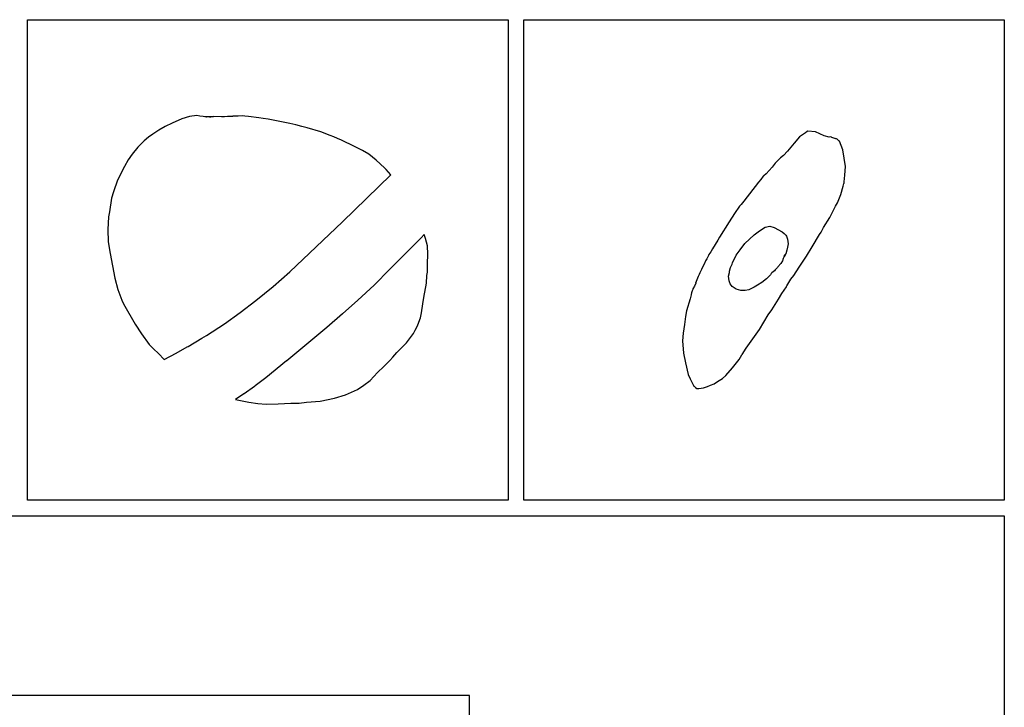
# Model space of a CAD drawing. Extents: x 2 to 598, y 728 to 3498.
# Drawn here: x 350 to 598, y 2220 to 2393 of the extents above; entities that cross this region are included whole.
import ezdxf

# ---------------------------------------------------------------- set-up
doc = ezdxf.new("R2010")
doc.units = 0

msp = doc.modelspace()

# ---------------------------------------------------------------- linework, layer by layer
at = {"layer": 'Calque 1'}
for p, q in [((392.738985, 2368.853875), (390.80921, 2368.2664)), ((394.579, 2369.0395), (392.738985, 2368.853875)), ((394.582, 2369.04), (394.579, 2369.0395)), ((395.37316, 2368.915), (394.58147, 2369.0401)), ((394.58147, 2369.0401), (394.582, 2369.04)), ((396.23719, 2368.828), (395.37316, 2368.915)), ((396.663, 2368.76), (396.23719, 2368.828)), ((396.66955, 2368.756), (396.663, 2368.76)), ((397.10054, 2368.729), (396.66955, 2368.756)), ((397.10414, 2368.729), (397.01684, 2368.747)), ((397.01684, 2368.747), (397.10054, 2368.729)), ((397.562, 2368.71), (397.10414, 2368.729)), ((397.58267, 2368.7152), (397.562, 2368.71)), ((397.94854, 2368.7262), (397.58267, 2368.7152)), ((397.99112, 2368.7537), (397.771132, 2368.73645)), ((397.771132, 2368.73645), (397.94872, 2368.7237)), ((398.32785, 2368.7262), (397.94854, 2368.7262)), ((397.94872, 2368.7237), (398.123794, 2368.7432)), ((397.94872, 2368.7237), (397.94872, 2368.7237)), ((398.123794, 2368.7432), (397.99112, 2368.7537)), ((398.819268, 2368.7602), (398.32785, 2368.7262)), ((398.82032, 2368.7762), (398.819268, 2368.7602)), ((400.79126, 2368.7192), (398.82032, 2368.7762)), ((401.58398, 2368.7622), (400.79126, 2368.7192)), ((402.36584, 2368.7822), (401.58398, 2368.7622)), ((403.38594, 2368.8252), (402.36584, 2368.7822)), ((403.61693, 2368.8512), (403.38594, 2368.8252)), ((403.71925, 2368.8772), (403.61693, 2368.8512)), ((404.13008, 2368.9002), (403.71925, 2368.8772)), ((405.06801, 2368.9202), (404.13008, 2368.9002)), ((406.0328, 2368.9902), (405.06801, 2368.9202)), ((406.68651, 2368.9242), (406.0328, 2368.9902)), ((407.66423, 2368.7779), (406.68651, 2368.9242)), ((410.24598, 2368.4792), (407.66423, 2368.7779)), ((411.3131, 2368.2762), (410.24598, 2368.4792)), ((386.68323, 2366.308488), (385.06382, 2365.3622)), ((388.39747, 2367.159), (386.68323, 2366.308488)), ((390.80921, 2368.2664), (388.39747, 2367.159)), ((412.56987, 2368.1041), (411.3131, 2368.2762)), ((415.06326, 2367.625), (412.56987, 2368.1041)), ((418.0238, 2367.0302), (415.06326, 2367.625)), ((419.59373, 2366.698), (418.0238, 2367.0302)), ((421.07013, 2366.283), (419.59373, 2366.698)), ((422.39718, 2365.9605), (421.07013, 2366.283)), ((425.81919, 2364.9709), (422.39718, 2365.9605)), ((382.428099, 2363.5747), (381.36999, 2362.676)), ((383.5435, 2364.3441), (382.428099, 2363.5747)), ((385.06382, 2365.3622), (383.5435, 2364.3441)), ((428.21388, 2364.049), (425.81919, 2364.9709)), ((429.11098, 2363.693), (428.21388, 2364.049)), ((430.05098, 2363.2439), (429.11098, 2363.693)), ((546.38483, 2363.7166), (545.036489, 2362.125737)), ((546.295817, 2363.608941), (546.38483, 2363.7166)), ((546.448865, 2363.689423), (546.295817, 2363.608941)), ((547.17043, 2364.184612), (546.448865, 2363.689423)), ((547.928108, 2364.74177), (547.17043, 2364.184612)), ((548.126296, 2364.899713), (547.928108, 2364.74177)), ((548.486, 2365.1), (548.10048, 2364.9005)), ((548.10048, 2364.9005), (548.126296, 2364.899713)), ((548.48637, 2365.0983), (548.486, 2365.1)), ((550.43353, 2364.9484), (548.48637, 2365.0983)), ((552.64372, 2363.9748), (550.43353, 2364.9484)), ((553.876619, 2363.622425), (552.64372, 2363.9748)), ((554.18422, 2363.6839), (553.876619, 2363.622425)), ((554.45809, 2363.6189), (554.18422, 2363.6839)), ((554.56971, 2363.5349), (554.45809, 2363.6189)), ((555.552174, 2363.150425), (554.56971, 2363.5349)), ((379.743192, 2361.074775), (378.31126, 2359.3279)), ((381.36999, 2362.676), (379.743192, 2361.074775)), ((431.06073, 2362.832), (430.05098, 2363.2439)), ((434.34942, 2361.2673), (431.06073, 2362.832)), ((436.37462, 2360.2234), (434.34942, 2361.2673)), ((545.036489, 2362.125737), (543.36228, 2360.0491)), ((555.87609, 2363.1148), (555.53917, 2363.2362)), ((555.53917, 2363.2362), (555.677513, 2363.160275)), ((555.677513, 2363.160275), (555.552174, 2363.150425)), ((556.43574, 2362.613), (555.87609, 2363.1148)), ((556.46834, 2362.588), (556.43574, 2362.613)), ((556.89313, 2361.5018), (556.46834, 2362.588)), ((557.29465, 2360.445), (556.89313, 2361.5018)), ((378.31126, 2359.3279), (377.336836, 2357.866663)), ((437.9492, 2359.302), (436.37462, 2360.2234)), ((439.77131, 2357.8044), (437.9492, 2359.302)), ((542.4016, 2358.9892), (541.65593, 2358.3872)), ((543.36228, 2360.0491), (542.4016, 2358.9892)), ((557.68585, 2358.3257), (557.29465, 2360.445)), ((376.42146, 2356.2537), (374.66962, 2352.795)), ((377.336836, 2357.866663), (376.42146, 2356.2537)), ((441.92467, 2355.9105), (439.77131, 2357.8044)), ((539.56872, 2356.0804), (538.00808, 2354.3714)), ((540.29011, 2357.0513), (539.56872, 2356.0804)), ((541.65593, 2358.3872), (540.29011, 2357.0513)), ((558.01243, 2356.2519), (557.68585, 2358.3257)), ((557.86928, 2354.0107), (558.01243, 2356.2519)), ((431.27265, 2342.2602), (443.50855, 2354.1199)), ((442.28072, 2355.5054), (441.92467, 2355.9105)), ((443.50855, 2354.1199), (442.28072, 2355.5054)), ((537.27996, 2353.7575), (536.70119, 2352.9152)), ((537.42776, 2353.8619), (537.27996, 2353.7575)), ((538.00808, 2354.3714), (537.42776, 2353.8619)), ((557.69928, 2352.3669), (557.86928, 2354.0107)), ((374.66962, 2352.795), (373.59114, 2349.8355)), ((536.06091, 2352.2863), (532.38, 2347.4917)), ((536.70119, 2352.9152), (536.06091, 2352.2863)), ((556.86004, 2349.1397), (557.41193, 2351.3008)), ((557.41193, 2351.3008), (557.60158, 2351.9401)), ((557.60158, 2351.9401), (557.64398, 2352.0408)), ((557.64398, 2352.0408), (557.69928, 2352.3669)), ((373.59114, 2349.8355), (373.15757, 2348.2821)), ((555.98774, 2347.069), (556.86004, 2349.1397)), ((373.15757, 2348.2821), (372.60463, 2344.797)), ((531.27464, 2346.1998), (530.003174, 2344.34975)), ((531.68237, 2346.6861), (531.27464, 2346.1998)), ((532.38, 2347.4917), (531.68237, 2346.6861)), ((554.08088, 2343.3954), (555.48698, 2346.1926)), ((555.48698, 2346.1926), (555.98774, 2347.069)), ((372.60463, 2344.797), (372.40723, 2343.5258)), ((530.003174, 2344.34975), (528.72804, 2342.2936)), ((372.40723, 2343.5258), (372.191319, 2340.358538)), ((418.05125, 2329.6847), (431.27265, 2342.2602)), ((528.72804, 2342.2936), (526.23309, 2338.4096)), ((537.79027, 2340.9014), (538.92922, 2341.1629)), ((538.92922, 2341.1629), (538.9305, 2341.1629)), ((538.9305, 2341.1629), (540.0581, 2340.8544)), ((552.46289, 2340.8193), (554.08088, 2343.3954)), ((372.191319, 2340.358538), (372.32043, 2337.229)), ((451.87312, 2339.0984), (451.09281, 2338.2902)), ((451.87412, 2339.1204), (451.87312, 2339.0984)), ((451.87446, 2339.1207), (451.87412, 2339.1204)), ((452.20468, 2338.0928), (451.87446, 2339.1207)), ((532.62161, 2336.8003), (534.955102, 2339.036362)), ((534.955102, 2339.036362), (536.299412, 2340.029992)), ((536.299412, 2340.029992), (537.79027, 2340.9014)), ((540.0581, 2340.8544), (542.04246, 2339.7372)), ((542.04246, 2339.7372), (542.52253, 2339.3749)), ((542.52253, 2339.3749), (542.72718, 2339.1682)), ((542.72718, 2339.1682), (542.95301, 2338.899)), ((542.95301, 2338.899), (543.13909, 2338.706062)), ((543.13909, 2338.706062), (543.41034, 2337.9306)), ((549.60001, 2336.0206), (551.46502, 2339.0928)), ((551.46502, 2339.0928), (551.89083, 2339.7165)), ((551.89083, 2339.7165), (552.46289, 2340.8193)), ((372.32043, 2337.229), (372.780597, 2334.3129)), ((451.09, 2338.29), (443.26205, 2330.3272)), ((451.09281, 2338.2902), (451.09, 2338.29)), ((452.67752, 2336.2226), (452.20468, 2338.0928)), ((452.812767, 2334.10885), (452.67752, 2336.2226)), ((525.85223, 2337.6861), (524.49315, 2335.4883)), ((526.23309, 2338.4096), (525.85223, 2337.6861)), ((531.42839, 2335.2366), (532.62161, 2336.8003)), ((543.525134, 2336.760837), (543.40001, 2335.9225)), ((543.41033, 2337.9306), (543.41031, 2337.9306)), ((543.41031, 2337.9306), (543.525134, 2336.760837)), ((543.41034, 2337.9306), (543.41033, 2337.9306)), ((372.780597, 2334.3129), (373.39789, 2331.1901)), ((452.75552, 2331.6942), (452.812767, 2334.10885)), ((523.48183, 2333.8378), (523.05758, 2333.0042)), ((523.59657, 2334.0176), (523.48183, 2333.8378)), ((524.09628, 2334.7199), (523.59657, 2334.0176)), ((524.49315, 2335.4883), (524.09628, 2334.7199)), ((529.50706, 2331.9867), (530.45016, 2333.852925)), ((530.45016, 2333.852925), (531.42839, 2335.2366)), ((542.61401, 2333.7598), (542.32722, 2333.0364)), ((542.93492, 2334.258), (542.574809, 2333.502962)), ((542.574809, 2333.502962), (542.73339, 2334.0812)), ((542.73339, 2334.0812), (542.61401, 2333.7598)), ((543.256929, 2335.141812), (542.93492, 2334.258)), ((543.40001, 2335.9225), (543.256929, 2335.141812)), ((548.20216, 2333.658), (549.60001, 2336.0206)), ((452.67752, 2329.6442), (452.75552, 2331.6942)), ((522.467382, 2331.762313), (521.84783, 2330.5109)), ((522.72995, 2332.4864), (522.467382, 2331.762313)), ((523.05758, 2333.0042), (522.72995, 2332.4864)), ((529.01506, 2330.8183), (529.41556, 2331.6559)), ((529.41556, 2331.6559), (529.50706, 2331.9867)), ((541.6828, 2331.7667), (540.98104, 2330.9579)), ((542.107171, 2332.487987), (541.6828, 2331.7667)), ((542.32722, 2333.0364), (542.107171, 2332.487987)), ((546.29736, 2330.9015), (548.20216, 2333.658)), ((373.39789, 2331.1901), (373.95082, 2328.0533)), ((413.846945, 2325.9818), (418.05125, 2329.6847)), ((443.26, 2330.32), (439.27424, 2326.372363)), ((443.26205, 2330.3272), (443.26, 2330.32)), ((452.46515, 2326.8609), (452.58142, 2328.7792)), ((452.58142, 2328.7792), (452.67752, 2329.6442)), ((521.27681, 2329.3843), (520.88872, 2328.5161)), ((521.213022, 2329.223278), (521.27681, 2329.3843)), ((521.257035, 2329.25675), (521.213022, 2329.223278)), ((521.57755, 2329.9455), (521.257035, 2329.25675)), ((521.69589, 2330.2706), (521.57755, 2329.9455)), ((521.84783, 2330.5109), (521.69589, 2330.2706)), ((528.55411, 2328.6277), (528.74323, 2329.5233)), ((528.74323, 2329.5233), (528.760934, 2329.836675)), ((528.760934, 2329.836675), (529.01506, 2330.8183)), ((539.0775, 2328.9667), (538.12096, 2327.9358)), ((539.31055, 2329.2814), (539.0775, 2328.9667)), ((539.48212, 2329.4571), (539.31055, 2329.2814)), ((540.07846, 2329.9656), (539.48212, 2329.4571)), ((540.30429, 2330.1971), (540.07846, 2329.9656)), ((540.51823, 2330.4281), (540.30429, 2330.1971)), ((540.72441, 2330.6519), (540.51823, 2330.4281)), ((540.80191, 2330.7369), (540.72441, 2330.6519)), ((540.83911, 2330.7789), (540.80191, 2330.7369)), ((540.97604, 2330.9479), (540.83911, 2330.7789)), ((540.98104, 2330.9579), (540.97604, 2330.9479)), ((544.25201, 2327.8206), (544.945, 2328.7518)), ((544.945, 2328.7518), (546.29736, 2330.9015)), ((373.95082, 2328.0533), (374.70478, 2325.2287)), ((439.27424, 2326.372363), (435.17109, 2322.5184)), ((451.79232, 2323.224), (452.46515, 2326.8609)), ((520.266125, 2326.824225), (519.96939, 2326.1178)), ((520.88872, 2328.5161), (520.22983, 2326.8372)), ((520.22983, 2326.8372), (520.278832, 2326.922372)), ((520.278832, 2326.922372), (520.266125, 2326.824225)), ((528.674435, 2327.383462), (528.55411, 2328.6277)), ((528.965902, 2326.660005), (528.674435, 2327.383462)), ((529.46826, 2326.0025), (528.965902, 2326.660005)), ((535.85288, 2326.355), (535.024091, 2325.81355)), ((536.930186, 2327.04235), (535.85288, 2326.355)), ((538.12096, 2327.9358), (536.930186, 2327.04235)), ((543.24433, 2326.1912), (544.25201, 2327.8206)), ((374.70478, 2325.2287), (375.73314, 2322.5524)), ((409.46315, 2322.4412), (413.846945, 2325.9818)), ((519.12964, 2323.8958), (518.87331, 2322.8622)), ((519.15594, 2324.0146), (519.12964, 2323.8958)), ((519.21744, 2324.3753), (519.15594, 2324.0146)), ((519.29344, 2324.6399), (519.21744, 2324.3753)), ((519.4185, 2324.8833), (519.29344, 2324.6399)), ((519.53166, 2325.2094), (519.4185, 2324.8833)), ((519.58286, 2325.4336), (519.53166, 2325.2094)), ((519.96939, 2326.1178), (519.58286, 2325.4336)), ((530.483333, 2325.337509), (529.46826, 2326.0025)), ((531.624706, 2325.0175), (530.483333, 2325.337509)), ((532.742442, 2324.983166), (531.624706, 2325.0175)), ((533.6866, 2325.1752), (532.742442, 2324.983166)), ((535.024091, 2325.81355), (533.6866, 2325.1752)), ((541.1546, 2322.8436), (541.98657, 2324.2658)), ((541.98657, 2324.2658), (543.10073, 2325.875)), ((543.10073, 2325.875), (543.14513, 2325.9892)), ((543.14513, 2325.9892), (543.24433, 2326.1912)), ((375.73314, 2322.5524), (376.18221, 2321.6356)), ((376.18221, 2321.6356), (379.07248, 2316.4685)), ((405.559245, 2319.42815), (409.45175, 2322.4312)), ((409.45175, 2322.4312), (409.46315, 2322.4412)), ((435.166, 2322.52), (431.27166, 2319.0742)), ((435.17109, 2322.5184), (435.166, 2322.52)), ((451.20992, 2319.3679), (451.5236, 2321.6189)), ((451.5236, 2321.6189), (451.79232, 2323.224)), ((518.87331, 2322.8622), (517.91885, 2319.8924)), ((539.42861, 2320.1348), (540.27609, 2321.4541)), ((540.27609, 2321.4541), (541.1546, 2322.8436)), ((401.599, 2316.6), (405.559245, 2319.42815)), ((431.27166, 2319.0742), (427.35046, 2315.6998)), ((450.941236, 2318.102963), (451.20992, 2319.3679)), ((517.91885, 2319.8924), (517.683629, 2318.416087)), ((536.31872, 2315.1356), (538.55062, 2318.8692)), ((538.55062, 2318.8692), (539.42861, 2320.1348)), ((379.07248, 2316.4685), (380.68943, 2314.048)), ((397.08554, 2313.6681), (401.58966, 2316.5925)), ((401.58966, 2316.5925), (401.592, 2316.59)), ((401.592, 2316.59), (401.599, 2316.6)), ((450.22084, 2316.1241), (450.55415, 2316.983)), ((450.55415, 2316.983), (450.941236, 2318.102963)), ((517.43775, 2316.4642), (517.083611, 2314.198975)), ((517.683629, 2318.416087), (517.43775, 2316.4642)), ((380.68943, 2314.048), (382.61438, 2311.4208)), ((427.346, 2315.7), (417.2464, 2307.2385)), ((427.348, 2315.7), (427.346, 2315.7)), ((427.35046, 2315.6998), (427.348, 2315.7)), ((447.41481, 2311.8076), (449.17026, 2314.1496)), ((449.17026, 2314.1496), (449.64206, 2315.0338)), ((449.64206, 2315.0338), (450.22084, 2316.1241)), ((517.083611, 2314.198975), (516.97317, 2312.2753)), ((532.97627, 2310.4563), (536.31872, 2315.1356)), ((382.61438, 2311.4208), (383.672093, 2310.30105)), ((392.445, 2310.92), (395.8975, 2312.9638)), ((395.8975, 2312.9638), (397.08554, 2313.6681)), ((445.03252, 2309.3561), (447.41481, 2311.8076)), ((516.97317, 2312.2753), (517.168, 2309.2078)), ((383.672093, 2310.30105), (384.95377, 2309.0964)), ((384.95377, 2309.0964), (386.37436, 2307.6329)), ((386.37436, 2307.6329), (389.39846, 2309.2369)), ((389.39846, 2309.2369), (392.19984, 2310.7862)), ((392.19984, 2310.7862), (392.43962, 2310.919)), ((392.43962, 2310.919), (392.445, 2310.92)), ((443.98091, 2308.1794), (445.03252, 2309.3561)), ((517.168, 2309.2078), (517.73126, 2306.75)), ((531.90921, 2308.8197), (531.94791, 2308.8807)), ((531.94791, 2308.8807), (532.97627, 2310.4563)), ((417.243, 2307.24), (411.98802, 2303.0015)), ((417.2464, 2307.2385), (417.243, 2307.24)), ((441.68286, 2305.8834), (443.2037, 2307.3335)), ((443.2037, 2307.3335), (443.98091, 2308.1794)), ((517.73126, 2306.75), (518.36482, 2303.8422)), ((529.54036, 2305.5279), (531.18368, 2307.6249)), ((531.18368, 2307.6249), (531.90921, 2308.8197)), ((438.27945, 2302.3389), (440.14548, 2304.3621)), ((440.14548, 2304.3621), (441.68286, 2305.8834)), ((527.88517, 2303.5564), (529.54036, 2305.5279)), ((411.986, 2303), (409.28281, 2300.9396)), ((411.98802, 2303.0015), (411.986, 2303)), ((436.71985, 2301.1137), (438.27945, 2302.3389)), ((518.36482, 2303.8422), (518.90431, 2302.7286)), ((518.90431, 2302.7286), (519.83397, 2300.8925)), ((523.98773, 2301.1773), (524.94167, 2301.5007)), ((524.94167, 2301.5007), (525.78504, 2302.0351)), ((525.78504, 2302.0351), (526.980571, 2302.792187)), ((526.980571, 2302.792187), (527.88517, 2303.5564)), ((409.13501, 2300.8337), (406.50572, 2298.9444)), ((409.28281, 2300.9396), (409.13501, 2300.8337)), ((432.06174, 2298.6994), (435.05174, 2300.0543)), ((435.05174, 2300.0543), (436.71985, 2301.1137)), ((519.83397, 2300.8925), (519.790648, 2300.980184)), ((519.790648, 2300.980184), (519.852252, 2300.924075)), ((519.852252, 2300.924075), (520.23034, 2300.5427)), ((520.23034, 2300.5427), (520.533717, 2300.33295)), ((520.533717, 2300.33295), (521.07525, 2300.3272)), ((521.07525, 2300.3272), (522.21417, 2300.483762)), ((522.21417, 2300.483762), (523.23945, 2300.8036)), ((523.23945, 2300.8036), (523.98773, 2301.1773)), ((406.454, 2298.919), (404.3394, 2297.501)), ((404.3394, 2297.501), (407.72576, 2296.9)), ((406.501, 2298.95), (406.454, 2298.919)), ((406.50572, 2298.9444), (406.501, 2298.95)), ((407.72576, 2296.9), (409.959184, 2296.56585)), ((409.959184, 2296.56585), (412.11877, 2296.3967)), ((415.11545, 2296.41785), (418.31064, 2296.5749)), ((418.31064, 2296.5749), (420.35961, 2296.6339)), ((420.35961, 2296.6339), (422.27887, 2296.8271)), ((422.27887, 2296.8271), (425.68487, 2297.1408)), ((425.68487, 2297.1408), (429.25313, 2297.87)), ((429.25313, 2297.87), (432.06174, 2298.6994)), ((412.11877, 2296.3967), (415.11545, 2296.41785))]:
    msp.add_line(p, q, dxfattribs=at)
at = {"layer": 'Layer 1'}
for p, q in [((352, 2393.2), (473, 2393.2)), ((352, 2332.7), (352, 2393.2)), ((473, 2393.2), (473, 2272.21)), ((477, 2393.2), (598, 2393.2)), ((477, 2272.21), (477, 2393.2)), ((598, 2393.2), (598, 2272.21)), ((352, 2295.48), (352, 2332.7)), ((352, 2272.21), (352, 2295.48)), ((473, 2272.21), (352, 2272.21)), ((598, 2272.21), (477, 2272.21)), ((348, 2268.2), (473, 2268.2)), ((473, 2268.2), (598, 2268.2)), ((598, 2268.2), (598, 1964.96)), ((463.322, 2223), (315.861, 2223)), ((463.322, 1964.96), (463.322, 2223))]:
    msp.add_line(p, q, dxfattribs=at)

doc.saveas('drawing.dxf')
